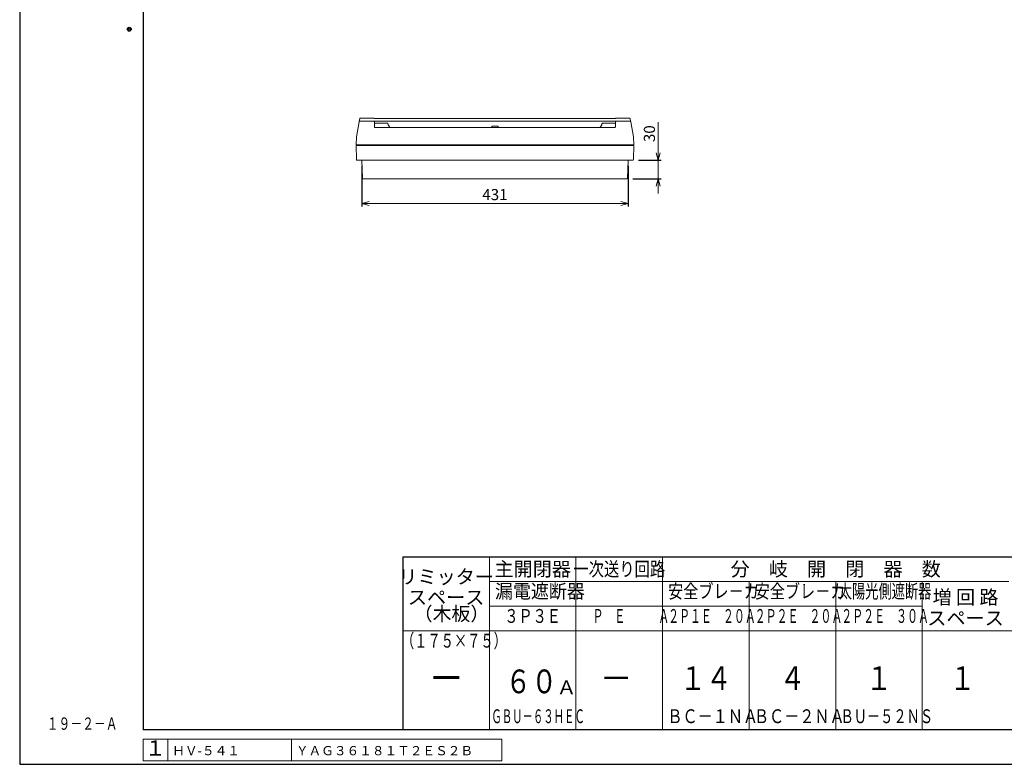
# Model space of a CAD drawing. Extents: x 0 to 3360, y 0 to 2376.
# Drawn here: x 0 to 1592, y 0 to 1205 of the extents above; entities that cross this region are included whole.
import ezdxf
from ezdxf.enums import TextEntityAlignment as Align

# ---------------------------------------------------------------- set-up
doc = ezdxf.new("R2010")
doc.units = 0
doc.layers.get('Defpoints').update_dxf_attribs({"linetype": 'CONTINUOUS'})
doc.layers.add('GRADE', color=7, linetype='CONTINUOUS')
for name, color, linetype, lineweight in [('ケース', 6, 'CONTINUOUS', 15), ('パネル', 231, 'CONTINUOUS', 15), ('図面枠', 3, 'CONTINUOUS', 25), ('寸法線', 3, 'CONTINUOUS', 15), ('注釈', 6, 'CONTINUOUS', 15), ('細線', 6, 'CONTINUOUS', 15)]:
    doc.layers.add(name, color=color, linetype=linetype, lineweight=lineweight)
doc.layers.add('非表示枠', color=53, linetype='CONTINUOUS', lineweight=25, plot=False)
doc.styles.get("Standard").update_dxf_attribs({"font": 'TXT.SHX', "bigfont": 'BIGFONT.SHX'})
doc.styles.add('YOKO', font='TXT.SHX', dxfattribs={"bigfont": 'extfont.shx'})
doc.dimstyles.new('GRADE', dxfattribs={"dimscale": 6, "dimtxt": 3, "dimasz": 2, "dimexe": 0.8, "dimexo": 1.5, "dimgap": 0.9, "dimtad": 1, "dimdec": 1, "dimdsep": 46, "dimtxsty": 'Standard', "dimblk": 'OPEN30', "dimcen": 0, "dimclrd": 256, "dimclre": 256, "dimclrt": 256, "dimadec": 0, "dimazin": 0, "dimtfac": 1, "dimtdec": 1, "dimtmove": 0, "dimatfit": 0, "dimldrblk": 'OPEN30', "dimfxl": 0, "dimtvp": 1, "dimtolj": 1, "dimlwd": -1, "dimarcsym": 0})

# ---------------------------------------------------------------- blocks, each defined once
blk = doc.blocks.new('_Open30')
at = {"layer": '寸法線', "color": 0, "lineweight": -2}
for p, q in [((-1, 0.27), (0, 0)), ((0, 0), (-1, -0.27)), ((0, 0), (-1, 0))]:
    blk.add_line(p, q, dxfattribs=at)
blk = doc.blocks.new('*D57')
at = {"layer": 'Defpoints', "color": 0}
for p in [(992, 977.4), (982.8, 947.4), (1032.8, 947.4)]:
    blk.add_point(p, dxfattribs=at)
at = {"layer": '寸法線'}
for p, q in [((1032.8, 989.4), (1032.8, 1039.2)), ((1032.8, 947.4), (1032.8, 977.4)), ((1032.8, 935.4), (1032.8, 923.4))]:
    blk.add_line(p, q, dxfattribs=at)
at = {"layer": '寸法線', "lineweight": -2}
for p, q in [((1001, 977.4), (1037.6, 977.4)), ((991.8, 947.4), (1037.6, 947.4))]:
    blk.add_line(p, q, dxfattribs=at)
at = {"layer": '寸法線', "xscale": 12, "yscale": 12, "zscale": 12}
for p, rotation in [((1032.8, 977.4), 270), ((1032.8, 947.4), 90)]:
    blk.add_blockref('_Open30', p, dxfattribs=dict(at, rotation=rotation))
at = {"layer": '寸法線', "insert": (1018.4, 1020.3), "char_height": 18, "attachment_point": 5, "rotation": 90}
blk.add_mtext('\\A1;30', dxfattribs=at)
blk = doc.blocks.new('*D42')
at = {"layer": 'Defpoints', "color": 0}
for p in [(553.1, 977.4), (984.1, 977.4), (984.1, 907.4)]:
    blk.add_point(p, dxfattribs=at)
at = {"layer": '寸法線', "lineweight": -2}
for p, q in [((553.1, 968.4), (553.1, 902.6)), ((984.1, 968.4), (984.1, 902.6))]:
    blk.add_line(p, q, dxfattribs=at)
at = {"layer": '寸法線'}
blk.add_line((565.1, 907.4), (972.1, 907.4), dxfattribs=at)
at = {"layer": '寸法線', "xscale": 12, "yscale": 12, "zscale": 12, "rotation": 180}
blk.add_blockref('_Open30', (553.1, 907.4), dxfattribs=at)
at = {"layer": '寸法線', "xscale": 12, "yscale": 12, "zscale": 12}
blk.add_blockref('_Open30', (984.1, 907.4), dxfattribs=at)
at = {"layer": '寸法線', "insert": (768.6, 921.8), "char_height": 18, "attachment_point": 5}
blk.add_mtext('\\A1;431', dxfattribs=at)

msp = doc.modelspace()

# ---------------------------------------------------------------- linework, layer by layer
at = {"layer": 'GRADE', "linetype": 'Continuous'}
msp.add_point((1, 1), dxfattribs=at)
at = {"layer": 'ケース', "linetype": 'Continuous'}
for p, q in [((544.54, 978.35), (544.09, 1001.4)), ((544.09, 1001.4), (993.09, 1001.4)), ((992.64, 978.35), (993.09, 1001.4)), ((991.65, 977.4), (545.54, 977.4)), ((554.17, 948.37), (553.09, 977.4)), ((983.02, 948.37), (984.09, 977.4)), ((982.02, 947.4), (555.17, 947.4))]:
    msp.add_line(p, q, dxfattribs=at)
for centre, start, end in [((545.54, 978.4), 183.17983, 270), ((991.65, 978.4), 270, 356.82017), ((555.17, 948.4), 182.11748, 270), ((982.02, 948.4), 270, 357.88252)]:
    msp.add_arc(centre, 1, start, end, dxfattribs=at)
at = {"layer": 'パネル', "linetype": 'Continuous'}
for p, q in [((544.59, 1015.4), (548.94, 1039.58)), ((549.93, 1040.4), (572.59, 1040.4)), ((572.59, 1045.38), (552.67, 1045.38)), ((572.59, 1040.4), (964.59, 1040.4)), ((963.64, 1044.69), (573.54, 1044.69)), ((573.59, 1039.4), (573.59, 1031.4)), ((573.59, 1037.2), (594.59, 1037.2)), ((963.59, 1037.2), (942.59, 1037.2)), ((963.59, 1039.4), (963.59, 1031.4)), ((984.51, 1045.38), (964.59, 1045.38)), ((987.26, 1040.4), (964.59, 1040.4)), ((992.59, 1015.4), (988.24, 1039.58)), ((574.59, 1030.4), (962.59, 1030.4)), ((763.49, 1032.5), (773.69, 1032.5)), ((763.49, 1030.4), (763.49, 1032.5)), ((773.69, 1030.4), (773.69, 1032.5)), ((544.09, 1002.4), (544.59, 1015.38)), ((993.09, 1002.4), (992.59, 1015.38)), ((544.09, 1002.4), (993.09, 1002.4))]:
    msp.add_line(p, q, dxfattribs=at)
at = {"layer": 'パネル', "linetype": 'Continuous', "flags": 128}
for points in [[(548.94, 1039.58), (549.16, 1040.8), (549.85, 1044.59)], [(987.33, 1044.59), (988.02, 1040.8), (988.24, 1039.58)], [(544.59, 1015.38), (544.59, 1015.4), (544.59, 1015.4)], [(992.59, 1015.38), (992.59, 1015.4), (992.59, 1015.4)]]:
    msp.add_lwpolyline(points, dxfattribs=at)
at = {"layer": 'パネル', "linetype": 'Continuous'}
for centre, radius, start, end in [((549.93, 1039.4), 1, 90, 169.79603), ((572.59, 1044.38), 1, 18.23542, 90), ((572.59, 1039.4), 1, 0, 90), ((594.59, 1036.2), 1, 3.81271, 90), ((602.58, 1036.74), 7, 183.81271, 244.76492), ((934.61, 1036.74), 7, 295.23508, 356.18729), ((942.59, 1036.2), 1, 90, 176.18729), ((964.59, 1039.4), 1, 90, 180), ((964.59, 1044.38), 1, 90, 161.76458), ((987.26, 1039.4), 1, 10.20397, 90), ((574.59, 1031.4), 1, 180, 270), ((962.59, 1031.4), 1, 270, 0)]:
    msp.add_arc(centre, radius, start, end, dxfattribs=at)
for points, knots in [([(552.67, 1045.38), (552.43, 1045.38), (551.96, 1045.38), (551.35, 1045.36), (550.96, 1045.34), (550.75, 1045.31), (550.59, 1045.28), (550.41, 1045.23), (550.2, 1045.11), (549.99, 1044.9), (549.88, 1044.71), (549.85, 1044.59), (549.85, 1044.59)], [0, 0, 0, 0, 0.17343029, 0.34355434, 0.52364178, 0.63699784, 0.69971641, 0.75085947, 0.81199594, 0.88549779, 0.96988397, 0.97008276, 0.97008276, 0.97008276, 0.97008276]), ([(964.58, 1040.4), (964.58, 1040.4), (964.59, 1040.4), (964.59, 1040.4), (964.58, 1040.4)], [0, 0, 0, 0, 0.7663313, 1, 1, 1, 1]), ([(984.51, 1045.38), (984.75, 1045.38), (985.23, 1045.38), (985.84, 1045.36), (986.22, 1045.34), (986.43, 1045.31), (986.59, 1045.28), (986.77, 1045.23), (986.98, 1045.11), (987.19, 1044.9), (987.31, 1044.71), (987.33, 1044.59), (987.33, 1044.59)], [0, 0, 0, 0, 0.17343029, 0.34355434, 0.52364178, 0.63699784, 0.69971641, 0.75085947, 0.81199594, 0.88549779, 0.96988397, 0.97008276, 0.97008276, 0.97008276, 0.97008276])]:
    msp.add_open_spline(points, degree=3, knots=knots, dxfattribs=at)
at = {"layer": '図面枠', "lineweight": 30}
for p, q in [((199.67, 2295.85), (199.67, 55.85)), ((619.67, 335.85), (3279.67, 335.85)), ((619.67, 335.85), (619.67, 55.85)), ((3279.67, 55.85), (199.67, 55.85))]:
    msp.add_line(p, q, dxfattribs=at)
at = {"layer": '図面枠', "lineweight": 15}
for p, q in [((759.67, 335.85), (759.67, 55.85)), ((899.67, 335.85), (899.67, 55.85)), ((1039.67, 335.85), (1039.67, 55.85)), ((759.67, 295.97), (1599.67, 295.97)), ((1179.67, 295.97), (1179.67, 55.85)), ((1319.67, 295.97), (1319.67, 55.85)), ((1459.67, 295.97), (1459.67, 55.85)), ((759.67, 255.81), (1459.67, 255.81)), ((619.67, 215.82), (1739.67, 215.82))]:
    msp.add_line(p, q, dxfattribs=at)
at = {"layer": '図面枠', "lineweight": 30}
for radius in [3.2, 3.2, 1.6, 1.6]:
    msp.add_circle((177.17, 1189.39), radius, dxfattribs=at)
at = {"layer": '寸法線'}
for p, q in [((779.67, 40.85), (199.67, 40.85)), ((199.67, 40.85), (199.67, 5.85)), ((239.67, 40.85), (239.67, 5.85)), ((439.67, 40.85), (439.67, 5.85)), ((779.67, 40.85), (779.67, 5.85)), ((779.67, 5.85), (199.67, 5.85))]:
    msp.add_line(p, q, dxfattribs=at)
at = {"layer": '非表示枠'}
for p, q in [((0, 2376), (0, 0)), ((0, 0), (3360, 0))]:
    msp.add_line(p, q, dxfattribs=at)

# ---------------------------------------------------------------- texts
at = {"layer": '図面枠', "lineweight": 15, "style": 'YOKO'}
for s, height, p in [('主開閉器', 22.667, (829.67, 315.93)), ('分\u3000岐\u3000開\u3000閉\u3000器\u3000数', 22.6667, (1319.67, 315.93)), ('リミッター', 22.667, (689.67, 303.48)), ('スペース', 22.667, (689.67, 270.15)), ('増 回 路', 22.667, (1529.67, 270.34)), ('スペース', 22.667, (1529.67, 236.61))]:
    msp.add_text(s, height=height, dxfattribs=at).set_placement(p, align=Align.MIDDLE_CENTER)
at = {"layer": '図面枠', "lineweight": 15, "style": 'YOKO', "width": 0.8}
msp.add_text('一次送り回路', height=22.667, dxfattribs=at).set_placement((969.67, 315.93), align=Align.MIDDLE_CENTER)
at = {"layer": '図面枠', "lineweight": 15, "style": 'YOKO', "width": 1.05}
msp.add_text('Ａ', height=22.4, dxfattribs=at).set_placement((868.36, 106.18), align=Align.BOTTOM_LEFT)
at = {"layer": '注釈', "linetype": 'Continuous', "style": 'YOKO', "width": 0.7}
msp.add_text('１９－２－Ａ', height=20, dxfattribs=at).set_placement((43.72, 55.86))
at = {"layer": '細線', "linetype": 'Continuous', "style": 'YOKO'}
for s, height, width, p in [('漏電遮断器', 22.4, 0.95, (768.68, 261.81)), ('安全ブレ－カ', 22.4, 0.8, (1048.68, 261.81)), ('安全ブレ－カ', 22.4, 0.8, (1188.68, 261.81)), ('太陽光側遮断器', 22.4, 0.7, (1324.68, 261.85)), ('\u3000Ｐ\u3000Ｅ\u3000\u3000\u3000Ａ', 22.4, 0.58, (908.68, 221.81)), ('２Ｐ１Ｅ\u3000２０Ａ', 22.4, 0.58, (1048.68, 221.81)), ('２Ｐ２Ｅ\u3000２０Ａ', 22.4, 0.58, (1188.68, 221.81)), ('２Ｐ２Ｅ\u3000３０Ａ', 22.4, 0.58, (1328.68, 221.85)), ('（１７５×７５）', 22.4, 0.7, (616.76, 181.82)), ('６０', 38.4, 0.8, (785.42, 102.98)), ('ＧＢＵ－６３ＨＥＣ', 22.4, 0.55, (762.78, 59.58)), ('ＢＣ－１ＮＡ', 22.4, 0.8, (1047.45, 59.58)), ('ＢＣ－２ＮＡ', 22.4, 0.8, (1187.45, 59.58)), ('ＢＵ－５２ＮＳ', 22.4, 0.7, (1327.45, 59.62))]:
    msp.add_text(s, height=height, dxfattribs=dict(at, width=width)).set_placement(p, align=Align.BOTTOM_LEFT)
msp.add_text('（木板）', height=22.4, dxfattribs=at).set_placement((637.25, 225.42), align=Align.BOTTOM_LEFT)
for s, height, width, p in [('３Ｐ３Ｅ', 22.4, 0.75, (829.67, 221.81)), ('１４', 38.4, 0.8, (1109.67, 108.23)), ('４', 38.4, 0.8, (1249.67, 108.23)), ('１', 38.4, 0.8, (1389.67, 108.27)), ('１', 38.4, 0.8, (1524.67, 108.23))]:
    msp.add_text(s, height=height, dxfattribs=dict(at, width=width)).set_placement(p, align=Align.BOTTOM_CENTER)
for s, p in [('ー', (690, 108.27)), ('－', (964.67, 108.27))]:
    msp.add_text(s, height=38.4, dxfattribs=at).set_placement(p, align=Align.BOTTOM_CENTER)
msp.add_text('１', height=25, dxfattribs=at).set_placement((219.22, 23.15), align=Align.MIDDLE)
for s, p in [('ＨＶ-５４１', (246.72, 22.12)), ('ＹＡＧ３６１８１Ｔ２ＥＳ２Ｂ ', (446.72, 22.12))]:
    msp.add_text(s, height=15, dxfattribs=at).set_placement(p, align=Align.MIDDLE_LEFT)

# ---------------------------------------------------------------- dimensions: what is measured, and where the dimension line sits
at = {"layer": '寸法線'}
dim = msp.add_linear_dim(base=(1032.82, 947.37), p1=(991.98, 977.37), p2=(982.84, 947.37), angle=90, dimstyle='GRADE', dxfattribs=at)
dim.commit()
dim.dimension.update_dxf_attribs({"geometry": '*D57', "text_midpoint": (1032.82, 1020.27), "dimtype": 160})
dim = msp.add_linear_dim(base=(984.09, 907.4), p1=(553.09, 977.4), p2=(984.09, 977.4), dimstyle='GRADE', dxfattribs=at)
dim.commit()
dim.dimension.update_dxf_attribs({"geometry": '*D42', "text_midpoint": (768.59, 921.8)})

doc.saveas('drawing.dxf')
